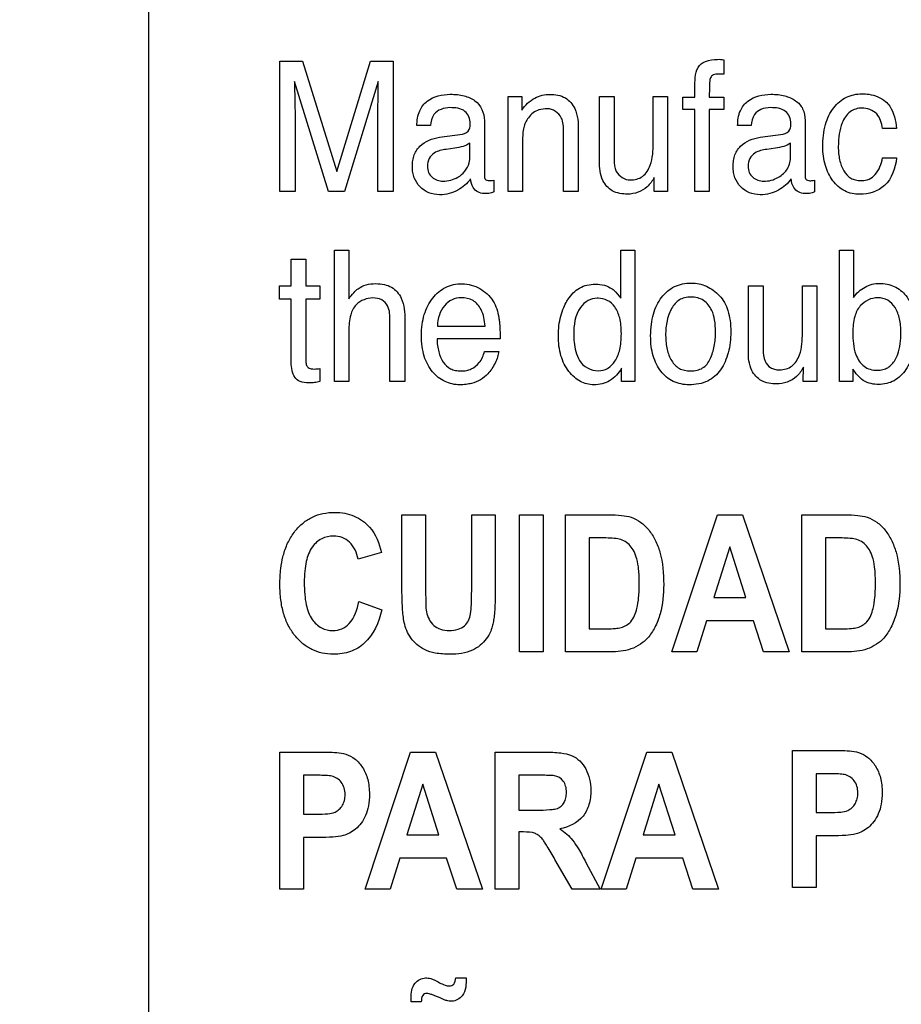
# Model space of a CAD drawing. Units: millimetres. Extents: x 0 to 2100, y 0 to 1500.
# Drawn here: x 1393 to 1407, y 603 to 619 of the extents above; entities that cross this region are included whole.
import ezdxf

# ---------------------------------------------------------------- set-up
doc = ezdxf.new("R2010")
doc.units = ezdxf.units.MM
doc.header["$LTSCALE"] = 115.5
doc.layers.get('0').update_dxf_attribs({"linetype": 'CONTINUOUS'})
doc.layers.add('7_ALL_FEATURES', color=7, linetype='CONTINUOUS')
doc.layers.add('DEF_DRAFT_DIM', color=7, linetype='CONTINUOUS')
doc.styles.get("Standard").update_dxf_attribs({"font": 'txt', "width": 0.8})
doc.dimstyles.new('DIMSTYLE_1', dxfattribs={"dimtxt": 7, "dimasz": 0.1875, "dimexe": 0.125, "dimexo": 0.0625, "dimgap": 3.5, "dimtad": 0, "dimtih": 1, "dimtoh": 1, "dimdsep": 46, "dimtxsty": 'Standard', "dimblk": 'CLOSED', "dimblk1": 'CLOSED', "dimblk2": 'CLOSED', "dimcen": 0.09, "dimadec": 0, "dimazin": 0, "dimtfac": 1, "dimtofl": 0, "dimtmove": 0, "dimatfit": 3, "dimldrblk": 'CLOSED', "dimfxl": 1, "dimtolj": 1, "dimarcsym": 0})

# ---------------------------------------------------------------- blocks, each defined once
blk = doc.blocks.new('_CLOSED')
at = {"color": 0, "linetype": 'ByBlock'}
for p, q in [((0, 0), (-1, 0.167)), ((-1, 0.167), (-1, -0.167)), ((-1, -0.167), (0, 0)), ((-1, 0), (0, 0))]:
    blk.add_line(p, q, dxfattribs=at)
blk = doc.blocks.new('*D21')
at = {"layer": 'DEF_DRAFT_DIM', "color": 2, "linetype": 'Continuous'}
for p, q in [((1263.782, 687.917), (1246.857, 687.917)), ((1246.982, 687.917), (1246.982, 641.092)), ((1535.597, 687.917), (1263.782, 687.917)), ((1246.982, 580.267), (1246.982, 627.092)), ((1263.782, 580.267), (1246.857, 580.267)), ((1330.832, 580.267), (1263.782, 580.267))]:
    blk.add_line(p, q, dxfattribs=at)
at = {"layer": 'DEF_DRAFT_DIM', "color": 2, "linetype": 'Continuous', "xscale": 0.1875, "yscale": 0.1875, "zscale": 0.1875}
for p, rotation in [((1246.982, 687.917), 90), ((1246.982, 580.267), 270)]:
    blk.add_blockref('_CLOSED', p, dxfattribs=dict(at, rotation=rotation))
at = {"layer": 'DEF_DRAFT_DIM', "color": 2, "linetype": 'Continuous', "insert": (1246.982, 637.592), "char_height": 7, "width": 33.6, "attachment_point": 2, "line_spacing_factor": 0.9}
blk.add_mtext('107.65', dxfattribs=at)
blk = doc.blocks.new('*D51')
at = {"layer": 'DEF_DRAFT_DIM', "color": 2, "linetype": 'Continuous'}
for p, q in [((1270.96, 794.542), (1270.96, 550.506)), ((1418.76, 733.254), (1418.76, 550.506)), ((1270.96, 550.631), (1327.36, 550.631)), ((1418.76, 550.631), (1362.36, 550.631))]:
    blk.add_line(p, q, dxfattribs=at)
at = {"layer": 'DEF_DRAFT_DIM', "color": 2, "linetype": 'Continuous', "xscale": 0.1875, "yscale": 0.1875, "zscale": 0.1875, "rotation": 180}
blk.add_blockref('_CLOSED', (1270.96, 550.631), dxfattribs=at)
at = {"layer": 'DEF_DRAFT_DIM', "color": 2, "linetype": 'Continuous', "xscale": 0.1875, "yscale": 0.1875, "zscale": 0.1875}
blk.add_blockref('_CLOSED', (1418.76, 550.631), dxfattribs=at)
at = {"layer": 'DEF_DRAFT_DIM', "color": 2, "linetype": 'Continuous', "insert": (1344.86, 554.131), "char_height": 7, "width": 28, "attachment_point": 2, "line_spacing_factor": 0.9}
blk.add_mtext('147.8', dxfattribs=at)
blk = doc.blocks.new('*D52')
at = {"layer": 'DEF_DRAFT_DIM', "color": 2, "linetype": 'Continuous'}
for p, q in [((1245.935, 724.417), (1229.01, 724.417)), ((1229.135, 724.417), (1229.135, 659.342)), ((1431.497, 724.417), (1245.935, 724.417)), ((1229.135, 580.267), (1229.135, 645.342)), ((1245.935, 580.267), (1229.01, 580.267)), ((1283.484, 580.267), (1245.935, 580.267))]:
    blk.add_line(p, q, dxfattribs=at)
at = {"layer": 'DEF_DRAFT_DIM', "color": 2, "linetype": 'Continuous', "xscale": 0.1875, "yscale": 0.1875, "zscale": 0.1875}
for p, rotation in [((1229.135, 724.417), 90), ((1229.135, 580.267), 270)]:
    blk.add_blockref('_CLOSED', p, dxfattribs=dict(at, rotation=rotation))
at = {"layer": 'DEF_DRAFT_DIM', "color": 2, "linetype": 'Continuous', "insert": (1229.135, 655.842), "char_height": 7, "width": 33.6, "attachment_point": 2, "line_spacing_factor": 0.9}
blk.add_mtext('144.15', dxfattribs=at)

msp = doc.modelspace()

# ---------------------------------------------------------------- linework, layer by layer
at = {"layer": '7_ALL_FEATURES', "color": 7, "linetype": 'Continuous'}
msp.add_line((1394.66, 640.717), (1394.66, 587.717), dxfattribs=at)
at = {"layer": '7_ALL_FEATURES', "color": 40, "linetype": 'Continuous'}
for p, q in [((1396.86, 618.578), (1397.243, 618.578)), ((1396.86, 616.392), (1396.86, 618.578)), ((1397.243, 618.578), (1397.814, 616.73)), ((1397.814, 616.73), (1398.379, 618.578)), ((1398.379, 618.578), (1398.762, 618.578)), ((1398.762, 618.578), (1398.762, 616.392)), ((1404.304, 618.603), (1404.304, 618.359)), ((1397.679, 616.392), (1397.109, 618.235)), ((1397.109, 618.235), (1397.109, 618.169)), ((1398.51, 618.235), (1397.945, 616.392)), ((1403.82, 617.977), (1403.82, 618.228)), ((1400.687, 617.986), (1400.918, 617.986)), ((1400.687, 616.392), (1400.687, 617.986)), ((1400.918, 617.986), (1400.918, 617.759)), ((1402.218, 617.986), (1402.466, 617.986)), ((1402.218, 616.903), (1402.218, 617.986)), ((1402.466, 617.986), (1402.466, 616.928)), ((1403.12, 617.986), (1403.362, 617.986)), ((1403.12, 617.202), (1403.12, 617.986)), ((1403.362, 617.986), (1403.362, 616.392)), ((1403.619, 617.977), (1403.82, 617.977)), ((1403.619, 617.766), (1403.619, 617.977)), ((1404.06, 617.977), (1404.304, 617.977)), ((1404.304, 617.977), (1404.304, 617.766)), ((1397.116, 617.681), (1397.116, 616.392)), ((1398.505, 616.392), (1398.505, 617.681)), ((1403.82, 617.766), (1403.619, 617.766)), ((1403.82, 616.392), (1403.82, 617.766)), ((1404.304, 617.766), (1404.06, 617.766)), ((1404.06, 617.766), (1404.06, 616.392)), ((1399.385, 617.498), (1399.159, 617.498)), ((1400.29, 617.584), (1400.29, 616.666)), ((1404.761, 617.498), (1404.535, 617.498)), ((1405.665, 617.584), (1405.665, 616.666)), ((1399.539, 617.303), (1399.925, 617.356)), ((1401.617, 616.392), (1401.617, 617.396)), ((1401.865, 617.415), (1401.865, 616.392)), ((1404.913, 617.303), (1405.3, 617.356)), ((1407.2, 617.45), (1406.965, 617.45)), ((1400.046, 616.986), (1400.046, 617.202)), ((1400.93, 617.226), (1400.93, 616.392)), ((1405.422, 616.986), (1405.422, 617.202)), ((1399.795, 617.119), (1399.648, 617.1)), ((1405.17, 617.119), (1405.023, 617.1)), ((1406.965, 616.956), (1407.2, 616.956)), ((1400.45, 616.583), (1400.45, 616.385)), ((1403.134, 616.392), (1403.136, 616.627)), ((1405.825, 616.583), (1405.825, 616.385)), ((1397.116, 616.392), (1396.86, 616.392)), ((1397.945, 616.392), (1397.679, 616.392)), ((1398.762, 616.392), (1398.505, 616.392)), ((1400.93, 616.392), (1400.687, 616.392)), ((1401.865, 616.392), (1401.617, 616.392)), ((1403.362, 616.392), (1403.134, 616.392)), ((1404.06, 616.392), (1403.82, 616.392)), ((1397.775, 615.412), (1398.018, 615.412)), ((1397.775, 613.209), (1397.775, 615.412)), ((1398.018, 615.412), (1398.018, 614.593)), ((1402.576, 615.412), (1402.811, 615.412)), ((1402.576, 614.603), (1402.576, 615.412)), ((1402.811, 615.412), (1402.811, 613.209)), ((1406.243, 615.412), (1406.48, 615.412)), ((1406.243, 613.209), (1406.243, 615.412)), ((1406.48, 615.412), (1406.48, 614.616)), ((1397.051, 615.257), (1397.298, 615.257)), ((1397.051, 614.811), (1397.051, 615.257)), ((1397.298, 615.257), (1397.298, 614.811)), ((1396.855, 614.811), (1397.051, 614.811)), ((1396.855, 614.59), (1396.855, 614.811)), ((1397.298, 614.811), (1397.53, 614.811)), ((1397.53, 614.811), (1397.53, 614.59)), ((1404.715, 614.811), (1404.963, 614.811)), ((1404.715, 613.721), (1404.715, 614.811)), ((1404.963, 614.811), (1404.963, 613.747)), ((1405.621, 614.811), (1405.865, 614.811)), ((1405.621, 614.023), (1405.621, 614.811)), ((1405.865, 614.811), (1405.865, 613.209)), ((1397.051, 614.59), (1396.855, 614.59)), ((1397.051, 613.53), (1397.051, 614.59)), ((1397.53, 614.59), (1397.298, 614.59)), ((1397.298, 614.59), (1397.298, 613.546)), ((1398.706, 613.209), (1398.706, 614.218)), ((1398.957, 614.237), (1398.957, 613.209)), ((1398.018, 614.058), (1398.018, 613.209)), ((1399.502, 614.137), (1400.302, 614.137)), ((1400.553, 613.923), (1399.496, 613.923)), ((1400.291, 613.711), (1400.532, 613.711)), ((1397.53, 613.423), (1397.53, 613.209)), ((1402.591, 613.209), (1402.591, 613.431)), ((1405.635, 613.209), (1405.637, 613.446)), ((1406.469, 613.414), (1406.469, 613.209)), ((1398.018, 613.209), (1397.775, 613.209)), ((1398.957, 613.209), (1398.706, 613.209)), ((1402.811, 613.209), (1402.591, 613.209)), ((1405.865, 613.209), (1405.635, 613.209)), ((1406.469, 613.209), (1406.243, 613.209)), ((1398.908, 610.973), (1399.305, 610.973)), ((1398.908, 609.747), (1398.908, 610.973)), ((1399.305, 610.973), (1399.305, 609.728)), ((1400.077, 610.973), (1400.473, 610.973)), ((1400.077, 609.701), (1400.077, 610.973)), ((1400.473, 610.973), (1400.473, 609.766)), ((1400.879, 610.973), (1401.275, 610.973)), ((1400.879, 608.673), (1400.879, 610.973)), ((1401.275, 610.973), (1401.275, 608.673)), ((1401.651, 610.973), (1402.375, 610.973)), ((1401.651, 608.673), (1401.651, 610.973)), ((1403.433, 608.673), (1404.197, 610.973)), ((1404.197, 610.973), (1404.616, 610.973)), ((1404.616, 610.973), (1405.402, 608.673)), ((1405.611, 610.973), (1406.335, 610.973)), ((1405.611, 608.673), (1405.611, 610.973)), ((1402.226, 610.584), (1402.048, 610.584)), ((1402.048, 610.584), (1402.048, 609.061)), ((1406.185, 610.584), (1406.007, 610.584)), ((1406.007, 610.584), (1406.007, 609.061)), ((1404.402, 610.437), (1404.137, 609.583)), ((1404.672, 609.583), (1404.402, 610.437)), ((1398.566, 610.339), (1398.174, 610.23)), ((1404.137, 609.583), (1404.672, 609.583)), ((1398.187, 609.519), (1398.571, 609.377)), ((1404.015, 609.196), (1403.853, 608.673)), ((1404.8, 609.196), (1404.015, 609.196)), ((1404.971, 608.673), (1404.8, 609.196)), ((1402.048, 609.061), (1402.343, 609.061)), ((1406.007, 609.061), (1406.303, 609.061)), ((1401.275, 608.673), (1400.879, 608.673)), ((1402.397, 608.673), (1401.651, 608.673)), ((1403.853, 608.673), (1403.433, 608.673)), ((1405.402, 608.673), (1404.971, 608.673)), ((1406.357, 608.673), (1405.611, 608.673)), ((1396.859, 606.993), (1397.495, 606.993)), ((1396.859, 604.693), (1396.859, 606.993)), ((1398.289, 604.693), (1399.053, 606.993)), ((1399.053, 606.993), (1399.472, 606.993)), ((1399.472, 606.993), (1400.257, 604.693)), ((1400.469, 606.993), (1401.303, 606.993)), ((1400.469, 604.693), (1400.469, 606.993)), ((1402.248, 604.693), (1403.012, 606.993)), ((1403.012, 606.993), (1403.431, 606.993)), ((1403.431, 606.993), (1404.217, 604.693)), ((1405.455, 607.02), (1406.091, 607.02)), ((1405.455, 604.72), (1405.455, 607.02)), ((1397.447, 606.604), (1397.256, 606.604)), ((1397.256, 606.604), (1397.256, 605.951)), ((1401.175, 606.604), (1400.865, 606.604)), ((1400.865, 606.604), (1400.865, 606.02)), ((1406.043, 606.631), (1405.852, 606.631)), ((1405.852, 606.631), (1405.852, 605.979)), ((1399.257, 606.456), (1398.992, 605.603)), ((1399.528, 605.603), (1399.257, 606.456)), ((1403.217, 606.456), (1402.952, 605.603)), ((1403.487, 605.603), (1403.217, 606.456)), ((1397.256, 605.951), (1397.473, 605.951)), ((1400.865, 606.02), (1401.158, 606.02)), ((1405.852, 605.979), (1406.069, 605.979)), ((1398.992, 605.603), (1399.528, 605.603)), ((1400.945, 605.653), (1400.865, 605.653)), ((1400.865, 605.653), (1400.865, 604.693)), ((1402.952, 605.603), (1403.487, 605.603)), ((1397.514, 605.561), (1397.256, 605.561)), ((1397.256, 605.561), (1397.256, 604.693)), ((1406.11, 605.588), (1405.852, 605.588)), ((1405.852, 605.588), (1405.852, 604.72)), ((1398.871, 605.215), (1398.708, 604.693)), ((1399.655, 605.215), (1398.871, 605.215)), ((1399.827, 604.693), (1399.655, 605.215)), ((1401.759, 604.693), (1401.473, 605.194)), ((1401.993, 605.142), (1402.233, 604.693)), ((1402.83, 605.215), (1402.668, 604.693)), ((1403.615, 605.215), (1402.83, 605.215)), ((1403.786, 604.693), (1403.615, 605.215)), ((1397.256, 604.693), (1396.859, 604.693)), ((1398.708, 604.693), (1398.289, 604.693)), ((1400.257, 604.693), (1399.827, 604.693)), ((1400.865, 604.693), (1400.469, 604.693)), ((1402.233, 604.693), (1401.759, 604.693)), ((1402.668, 604.693), (1402.248, 604.693)), ((1404.217, 604.693), (1403.786, 604.693)), ((1405.852, 604.72), (1405.455, 604.72)), ((1399.812, 603.208), (1399.986, 603.208)), ((1399.232, 602.807), (1399.061, 602.807))]:
    msp.add_line(p, q, dxfattribs=at)
for points, knots in [([(1403.872, 618.472), (1403.901, 618.518), (1404.006, 618.598), (1404.147, 618.609), (1404.251, 618.61), (1404.285, 618.604), (1404.304, 618.603)], [0, 0, 0, 0, 0.342667, 0.781116, 0.880421, 1, 1, 1, 1]), ([(1403.82, 618.228), (1403.821, 618.254), (1403.826, 618.337), (1403.842, 618.423), (1403.872, 618.472)], [0, 0, 0, 0, 0.309444, 1, 1, 1, 1]), ([(1404.215, 618.363), (1404.185, 618.363), (1404.129, 618.361), (1404.063, 618.289), (1404.068, 618.153), (1404.06, 618.047), (1404.06, 617.977)], [0, 0, 0, 0, 0.189553, 0.324381, 0.560473, 1, 1, 1, 1]), ([(1404.304, 618.359), (1404.285, 618.361), (1404.256, 618.363), (1404.226, 618.363), (1404.215, 618.363)], [0, 0, 0, 0, 0.637153, 1, 1, 1, 1]), ([(1397.109, 618.169), (1397.109, 618.135), (1397.109, 618.053), (1397.112, 617.924), (1397.115, 617.795), (1397.116, 617.714), (1397.116, 617.681)], [0, 0, 0, 0, 0.208226, 0.502818, 0.795392, 1, 1, 1, 1]), ([(1398.505, 617.681), (1398.505, 617.755), (1398.508, 617.94), (1398.51, 618.125), (1398.51, 618.235)], [0, 0, 0, 0, 0.401745, 1, 1, 1, 1]), ([(1399.159, 617.498), (1399.161, 617.582), (1399.179, 617.74), (1399.365, 617.977), (1399.626, 618.031), (1399.837, 618.02), (1399.979, 617.994), (1400.197, 617.913), (1400.29, 617.707), (1400.29, 617.584)], [0, 0, 0, 0, 0.15329, 0.276123, 0.518833, 0.592012, 0.658946, 0.779011, 1, 1, 1, 1]), ([(1400.918, 617.759), (1400.976, 617.839), (1401.111, 617.98), (1401.303, 618.022), (1401.39, 618.022)], [0, 0, 0, 0, 0.530817, 1, 1, 1, 1]), ([(1401.39, 618.022), (1401.478, 618.022), (1401.655, 617.994), (1401.855, 617.753), (1401.865, 617.539), (1401.865, 617.415)], [0, 0, 0, 0, 0.301461, 0.572428, 1, 1, 1, 1]), ([(1404.535, 617.498), (1404.537, 617.582), (1404.554, 617.74), (1404.741, 617.977), (1405.001, 618.031), (1405.212, 618.02), (1405.354, 617.995), (1405.509, 617.932), (1405.646, 617.783), (1405.665, 617.651), (1405.665, 617.584)], [0, 0, 0, 0, 0.152068, 0.274002, 0.515102, 0.58753, 0.653763, 0.773121, 0.880738, 1, 1, 1, 1]), ([(1405.964, 617.145), (1405.964, 617.27), (1405.985, 617.502), (1406.123, 617.8), (1406.346, 617.993), (1406.53, 618.031), (1406.619, 618.031)], [0, 0, 0, 0, 0.305861, 0.560314, 0.782466, 1, 1, 1, 1]), ([(1406.619, 618.031), (1406.658, 618.031), (1406.799, 618.023), (1406.939, 617.968), (1407.017, 617.901)], [0, 0, 0, 0, 0.276522, 1, 1, 1, 1]), ([(1407.017, 617.901), (1407.043, 617.878), (1407.152, 617.752), (1407.188, 617.579), (1407.2, 617.45)], [0, 0, 0, 0, 0.209783, 1, 1, 1, 1]), ([(1399.713, 617.799), (1399.615, 617.799), (1399.425, 617.737), (1399.394, 617.562), (1399.385, 617.498)], [0, 0, 0, 0, 0.59929, 1, 1, 1, 1]), ([(1400.053, 617.536), (1400.053, 617.609), (1399.98, 617.784), (1399.799, 617.799), (1399.713, 617.799)], [0, 0, 0, 0, 0.457473, 1, 1, 1, 1]), ([(1401.344, 617.78), (1401.297, 617.78), (1401.212, 617.773), (1401.103, 617.714), (1401.028, 617.638), (1400.975, 617.553), (1400.945, 617.462), (1400.931, 617.353), (1400.93, 617.272), (1400.93, 617.226)], [0, 0, 0, 0, 0.181113, 0.315826, 0.462287, 0.582609, 0.693382, 0.823881, 1, 1, 1, 1]), ([(1401.617, 617.396), (1401.617, 617.475), (1401.617, 617.658), (1401.437, 617.78), (1401.344, 617.78)], [0, 0, 0, 0, 0.461366, 1, 1, 1, 1]), ([(1405.088, 617.799), (1405.033, 617.799), (1404.929, 617.787), (1404.79, 617.679), (1404.768, 617.562), (1404.761, 617.498)], [0, 0, 0, 0, 0.330827, 0.607668, 1, 1, 1, 1]), ([(1405.429, 617.536), (1405.429, 617.609), (1405.356, 617.784), (1405.174, 617.799), (1405.088, 617.799)], [0, 0, 0, 0, 0.456673, 1, 1, 1, 1]), ([(1406.619, 617.792), (1406.549, 617.792), (1406.397, 617.746), (1406.282, 617.557), (1406.232, 617.352), (1406.22, 617.178), (1406.226, 617.031), (1406.248, 616.894), (1406.299, 616.743), (1406.402, 616.623), (1406.513, 616.582), (1406.577, 616.575), (1406.613, 616.576), (1406.618, 616.576)], [0, 0, 0, 0, 0.128867, 0.269507, 0.384506, 0.519987, 0.590455, 0.656016, 0.776015, 0.881486, 0.933564, 0.990498, 1, 1, 1, 1]), ([(1406.965, 617.45), (1406.951, 617.537), (1406.903, 617.726), (1406.708, 617.792), (1406.619, 617.792)], [0, 0, 0, 0, 0.499213, 1, 1, 1, 1]), ([(1399.925, 617.356), (1399.97, 617.363), (1400.052, 617.416), (1400.053, 617.502), (1400.053, 617.536)], [0, 0, 0, 0, 0.567502, 1, 1, 1, 1]), ([(1405.3, 617.356), (1405.345, 617.363), (1405.428, 617.416), (1405.429, 617.502), (1405.429, 617.536)], [0, 0, 0, 0, 0.569027, 1, 1, 1, 1]), ([(1399.16, 617.092), (1399.175, 617.113), (1399.269, 617.227), (1399.419, 617.286), (1399.539, 617.303)], [0, 0, 0, 0, 0.17734, 1, 1, 1, 1]), ([(1400.046, 617.202), (1400.012, 617.178), (1399.929, 617.143), (1399.841, 617.126), (1399.795, 617.119)], [0, 0, 0, 0, 0.468998, 1, 1, 1, 1]), ([(1402.734, 616.586), (1402.807, 616.586), (1402.966, 616.624), (1403.109, 616.878), (1403.12, 617.079), (1403.12, 617.202)], [0, 0, 0, 0, 0.26573, 0.546124, 1, 1, 1, 1]), ([(1404.535, 617.092), (1404.55, 617.113), (1404.644, 617.227), (1404.794, 617.286), (1404.913, 617.303)], [0, 0, 0, 0, 0.177601, 1, 1, 1, 1]), ([(1405.422, 617.202), (1405.387, 617.178), (1405.304, 617.144), (1405.217, 617.126), (1405.17, 617.119)], [0, 0, 0, 0, 0.472054, 1, 1, 1, 1]), ([(1400.059, 616.604), (1400.005, 616.526), (1399.887, 616.428), (1399.7, 616.351), (1399.531, 616.33), (1399.354, 616.358), (1399.202, 616.465), (1399.12, 616.595), (1399.088, 616.714), (1399.081, 616.812), (1399.088, 616.911), (1399.112, 617.008), (1399.142, 617.065), (1399.16, 617.092)], [0, 0, 0, 0, 0.173359, 0.270529, 0.369403, 0.483397, 0.59202, 0.702238, 0.758412, 0.817897, 0.882139, 0.940399, 1, 1, 1, 1]), ([(1399.648, 617.1), (1399.58, 617.089), (1399.466, 617.067), (1399.351, 616.951), (1399.33, 616.825), (1399.347, 616.711), (1399.389, 616.655), (1399.414, 616.633)], [0, 0, 0, 0, 0.309521, 0.494443, 0.696258, 0.853913, 1, 1, 1, 1]), ([(1405.434, 616.604), (1405.381, 616.526), (1405.262, 616.429), (1405.075, 616.351), (1404.907, 616.33), (1404.73, 616.358), (1404.577, 616.465), (1404.496, 616.595), (1404.464, 616.714), (1404.457, 616.812), (1404.464, 616.911), (1404.487, 617.008), (1404.517, 617.065), (1404.535, 617.092)], [0, 0, 0, 0, 0.173717, 0.270615, 0.369827, 0.483534, 0.591922, 0.702249, 0.75841, 0.817903, 0.882155, 0.940398, 1, 1, 1, 1]), ([(1405.023, 617.1), (1404.955, 617.089), (1404.842, 617.067), (1404.727, 616.951), (1404.706, 616.825), (1404.722, 616.711), (1404.765, 616.655), (1404.789, 616.633)], [0, 0, 0, 0, 0.308938, 0.494231, 0.696266, 0.85403, 1, 1, 1, 1]), ([(1406.585, 616.346), (1406.498, 616.346), (1406.318, 616.381), (1406.113, 616.571), (1405.987, 616.836), (1405.964, 617.039), (1405.964, 617.145)], [0, 0, 0, 0, 0.232005, 0.464515, 0.71849, 1, 1, 1, 1]), ([(1399.844, 616.632), (1399.934, 616.68), (1400.036, 616.807), (1400.046, 616.948), (1400.046, 616.986)], [0, 0, 0, 0, 0.726004, 1, 1, 1, 1]), ([(1402.691, 616.349), (1402.604, 616.349), (1402.429, 616.373), (1402.234, 616.595), (1402.218, 616.792), (1402.218, 616.903)], [0, 0, 0, 0, 0.317162, 0.59823, 1, 1, 1, 1]), ([(1402.466, 616.928), (1402.466, 616.861), (1402.471, 616.692), (1402.643, 616.586), (1402.734, 616.586)], [0, 0, 0, 0, 0.423843, 1, 1, 1, 1]), ([(1404.789, 616.633), (1404.838, 616.59), (1404.995, 616.544), (1405.212, 616.609), (1405.394, 616.764), (1405.422, 616.914), (1405.422, 616.986)], [0, 0, 0, 0, 0.222395, 0.513097, 0.751128, 1, 1, 1, 1]), ([(1407.2, 616.956), (1407.179, 616.789), (1407.073, 616.45), (1406.731, 616.346), (1406.585, 616.346)], [0, 0, 0, 0, 0.535381, 1, 1, 1, 1]), ([(1406.618, 616.576), (1406.659, 616.578), (1406.744, 616.593), (1406.896, 616.71), (1406.945, 616.857), (1406.965, 616.956)], [0, 0, 0, 0, 0.220242, 0.452202, 1, 1, 1, 1]), ([(1400.29, 616.666), (1400.29, 616.643), (1400.291, 616.587), (1400.36, 616.573), (1400.409, 616.576), (1400.435, 616.579), (1400.45, 616.583)], [0, 0, 0, 0, 0.312222, 0.635492, 0.797799, 1, 1, 1, 1]), ([(1405.665, 616.666), (1405.665, 616.643), (1405.667, 616.588), (1405.735, 616.572), (1405.784, 616.576), (1405.811, 616.579), (1405.825, 616.583)], [0, 0, 0, 0, 0.313048, 0.630567, 0.799254, 1, 1, 1, 1]), ([(1399.414, 616.633), (1399.463, 616.59), (1399.62, 616.543), (1399.769, 616.591), (1399.844, 616.632)], [0, 0, 0, 0, 0.431338, 1, 1, 1, 1]), ([(1400.283, 616.358), (1400.213, 616.358), (1400.083, 616.429), (1400.065, 616.553), (1400.059, 616.604)], [0, 0, 0, 0, 0.577036, 1, 1, 1, 1]), ([(1403.136, 616.627), (1403.106, 616.57), (1403, 616.419), (1402.808, 616.349), (1402.691, 616.349)], [0, 0, 0, 0, 0.352325, 1, 1, 1, 1]), ([(1405.658, 616.358), (1405.589, 616.358), (1405.459, 616.429), (1405.44, 616.553), (1405.434, 616.604)], [0, 0, 0, 0, 0.577036, 1, 1, 1, 1]), ([(1398.018, 614.593), (1398.043, 614.629), (1398.091, 614.69), (1398.183, 614.778), (1398.31, 614.837), (1398.463, 614.853), (1398.609, 614.84), (1398.774, 614.781), (1398.946, 614.577), (1398.957, 614.361), (1398.957, 614.237)], [0, 0, 0, 0, 0.092132, 0.161797, 0.264357, 0.37843, 0.47997, 0.569211, 0.73981, 1, 1, 1, 1]), ([(1399.247, 614.163), (1399.255, 614.219), (1399.277, 614.326), (1399.336, 614.476), (1399.419, 614.606), (1399.519, 614.713), (1399.638, 614.791), (1399.773, 614.837), (1399.971, 614.858), (1400.125, 614.816), (1400.214, 614.766)], [0, 0, 0, 0, 0.124632, 0.24135, 0.35408, 0.461964, 0.563723, 0.665447, 0.773245, 1, 1, 1, 1]), ([(1403.724, 613.152), (1403.633, 613.152), (1403.449, 613.185), (1403.269, 613.338), (1403.17, 613.497), (1403.115, 613.64), (1403.083, 613.801), (1403.074, 613.979), (1403.084, 614.161), (1403.117, 614.334), (1403.175, 614.487), (1403.279, 614.656), (1403.429, 614.788), (1403.611, 614.848), (1403.707, 614.857), (1403.756, 614.857)], [0, 0, 0, 0, 0.112453, 0.222365, 0.281367, 0.343447, 0.410568, 0.484288, 0.563741, 0.635791, 0.702171, 0.765032, 0.881401, 0.938821, 1, 1, 1, 1]), ([(1403.756, 614.857), (1403.801, 614.857), (1403.889, 614.849), (1404.058, 614.796), (1404.167, 614.714), (1404.228, 614.65)], [0, 0, 0, 0, 0.254133, 0.498448, 1, 1, 1, 1]), ([(1406.48, 614.616), (1406.529, 614.687), (1406.658, 614.809), (1406.831, 614.852), (1406.914, 614.852)], [0, 0, 0, 0, 0.509691, 1, 1, 1, 1]), ([(1406.914, 614.852), (1406.998, 614.852), (1407.169, 614.82), (1407.38, 614.65), (1407.48, 614.432), (1407.519, 614.221), (1407.528, 614.042), (1407.519, 613.862), (1407.488, 613.695), (1407.435, 613.543), (1407.342, 613.371), (1407.206, 613.232), (1407.033, 613.167), (1406.933, 613.157), (1406.879, 613.158), (1406.871, 613.158)], [0, 0, 0, 0, 0.106106, 0.210682, 0.330732, 0.401238, 0.480816, 0.557256, 0.628306, 0.695249, 0.759622, 0.874989, 0.931023, 0.990619, 1, 1, 1, 1]), ([(1400.214, 614.766), (1400.302, 614.716), (1400.458, 614.574), (1400.516, 614.375), (1400.53, 614.277)], [0, 0, 0, 0, 0.502468, 1, 1, 1, 1]), ([(1401.674, 614.555), (1401.68, 614.564), (1401.71, 614.614), (1401.773, 614.696), (1401.883, 614.78), (1402.011, 614.83), (1402.155, 614.845), (1402.301, 614.829), (1402.392, 614.787), (1402.43, 614.76)], [0, 0, 0, 0, 0.034543, 0.198801, 0.351379, 0.502976, 0.66456, 0.841126, 1, 1, 1, 1]), ([(1402.43, 614.76), (1402.442, 614.752), (1402.497, 614.707), (1402.542, 614.65), (1402.576, 614.603)], [0, 0, 0, 0, 0.197859, 1, 1, 1, 1]), ([(1398.706, 614.218), (1398.706, 614.305), (1398.708, 614.449), (1398.571, 614.593), (1398.419, 614.616), (1398.292, 614.593), (1398.202, 614.544), (1398.108, 614.474), (1398.027, 614.303), (1398.018, 614.148), (1398.018, 614.058)], [0, 0, 0, 0, 0.19827, 0.302287, 0.420989, 0.532452, 0.590135, 0.651594, 0.795506, 1, 1, 1, 1]), ([(1399.901, 614.61), (1399.848, 614.61), (1399.74, 614.588), (1399.61, 614.48), (1399.523, 614.324), (1399.504, 614.201), (1399.502, 614.137)], [0, 0, 0, 0, 0.228813, 0.464858, 0.720209, 1, 1, 1, 1]), ([(1400.302, 614.137), (1400.293, 614.233), (1400.268, 614.397), (1400.111, 614.587), (1399.969, 614.61), (1399.901, 614.61)], [0, 0, 0, 0, 0.416282, 0.70283, 1, 1, 1, 1]), ([(1402.591, 613.431), (1402.542, 613.347), (1402.444, 613.232), (1402.264, 613.162), (1402.095, 613.141), (1401.927, 613.181), (1401.793, 613.278), (1401.701, 613.377), (1401.624, 613.499), (1401.569, 613.642), (1401.536, 613.803), (1401.527, 613.974), (1401.536, 614.143), (1401.566, 614.301), (1401.613, 614.439), (1401.654, 614.521), (1401.674, 614.555)], [0, 0, 0, 0, 0.127533, 0.185604, 0.247705, 0.348413, 0.401808, 0.460737, 0.523562, 0.589236, 0.660022, 0.737737, 0.811164, 0.880601, 0.947417, 1, 1, 1, 1]), ([(1402.179, 614.603), (1402.128, 614.601), (1402.018, 614.574), (1401.814, 614.385), (1401.787, 614.148), (1401.787, 613.99)], [0, 0, 0, 0, 0.189936, 0.409246, 1, 1, 1, 1]), ([(1402.201, 613.387), (1402.254, 613.387), (1402.367, 613.415), (1402.496, 613.552), (1402.558, 613.714), (1402.582, 613.872), (1402.588, 614.009), (1402.582, 614.145), (1402.558, 614.3), (1402.493, 614.455), (1402.36, 614.579), (1402.244, 614.604), (1402.185, 614.603), (1402.179, 614.603)], [0, 0, 0, 0, 0.097819, 0.204234, 0.334871, 0.412474, 0.500144, 0.587848, 0.664297, 0.789689, 0.891746, 0.988137, 1, 1, 1, 1]), ([(1404.076, 613.586), (1404.106, 613.654), (1404.152, 613.803), (1404.17, 614.025), (1404.157, 614.229), (1404.106, 614.419), (1404.001, 614.557), (1403.863, 614.614), (1403.754, 614.626), (1403.649, 614.615), (1403.525, 614.568), (1403.445, 614.469), (1403.406, 614.389), (1403.397, 614.367)], [0, 0, 0, 0, 0.129027, 0.266001, 0.383233, 0.479948, 0.604497, 0.665323, 0.732604, 0.792106, 0.846514, 0.957281, 1, 1, 1, 1]), ([(1404.228, 614.65), (1404.295, 614.579), (1404.37, 614.437), (1404.413, 614.225), (1404.423, 614.044), (1404.414, 613.863), (1404.383, 613.693), (1404.329, 613.539), (1404.234, 613.362), (1404.038, 613.183), (1403.829, 613.152), (1403.724, 613.152)], [0, 0, 0, 0, 0.152075, 0.239303, 0.337479, 0.433758, 0.522696, 0.606095, 0.686196, 0.835445, 1, 1, 1, 1]), ([(1407.274, 614.027), (1407.274, 614.105), (1407.26, 614.25), (1407.191, 614.443), (1407.063, 614.586), (1406.888, 614.622), (1406.72, 614.586), (1406.573, 614.476), (1406.477, 614.277), (1406.467, 614.117), (1406.467, 614.027)], [0, 0, 0, 0, 0.146275, 0.273923, 0.383376, 0.493012, 0.594212, 0.701878, 0.829735, 1, 1, 1, 1]), ([(1403.397, 614.367), (1403.378, 614.321), (1403.352, 614.236), (1403.332, 614.105), (1403.327, 613.982), (1403.332, 613.86), (1403.356, 613.714), (1403.414, 613.556), (1403.527, 613.431), (1403.648, 613.39), (1403.75, 613.38), (1403.854, 613.391), (1403.983, 613.441), (1404.049, 613.525), (1404.076, 613.586)], [0, 0, 0, 0, 0.09076, 0.164476, 0.243437, 0.319358, 0.389341, 0.515985, 0.628334, 0.68544, 0.748518, 0.817039, 0.878227, 1, 1, 1, 1]), ([(1400.53, 614.277), (1400.535, 614.256), (1400.552, 614.139), (1400.553, 614.02), (1400.553, 613.923)], [0, 0, 0, 0, 0.182216, 1, 1, 1, 1]), ([(1400.532, 613.711), (1400.528, 613.68), (1400.513, 613.612), (1400.47, 613.513), (1400.417, 613.419), (1400.308, 613.278), (1400.15, 613.186), (1399.98, 613.156), (1399.829, 613.145), (1399.618, 613.188), (1399.441, 613.334), (1399.335, 613.489), (1399.276, 613.634), (1399.242, 613.8), (1399.232, 613.979), (1399.239, 614.102), (1399.247, 614.163)], [0, 0, 0, 0, 0.041841, 0.090369, 0.139987, 0.183791, 0.322339, 0.363669, 0.409426, 0.520592, 0.635627, 0.699062, 0.765848, 0.838658, 0.919569, 1, 1, 1, 1]), ([(1404.963, 613.747), (1404.963, 613.679), (1404.973, 613.56), (1405.064, 613.444), (1405.157, 613.408), (1405.246, 613.4), (1405.347, 613.412), (1405.484, 613.479), (1405.614, 613.695), (1405.621, 613.899), (1405.621, 614.023)], [0, 0, 0, 0, 0.154585, 0.261402, 0.315432, 0.376543, 0.463609, 0.543488, 0.717303, 1, 1, 1, 1]), ([(1406.467, 614.027), (1406.467, 613.904), (1406.478, 613.696), (1406.612, 613.476), (1406.758, 613.404), (1406.868, 613.391), (1406.97, 613.401), (1407.083, 613.446), (1407.145, 613.517), (1407.175, 613.569)], [0, 0, 0, 0, 0.306829, 0.50727, 0.600189, 0.701344, 0.779437, 0.851549, 1, 1, 1, 1]), ([(1407.175, 613.569), (1407.192, 613.599), (1407.258, 613.743), (1407.274, 613.904), (1407.274, 614.027)], [0, 0, 0, 0, 0.218844, 1, 1, 1, 1]), ([(1399.496, 613.923), (1399.498, 613.849), (1399.514, 613.713), (1399.584, 613.531), (1399.696, 613.425), (1399.807, 613.389), (1399.898, 613.381), (1399.988, 613.389), (1400.099, 613.424), (1400.224, 613.524), (1400.276, 613.644), (1400.291, 613.711)], [0, 0, 0, 0, 0.16991, 0.312952, 0.439468, 0.50531, 0.577954, 0.647152, 0.711997, 0.841323, 1, 1, 1, 1]), ([(1401.787, 613.99), (1401.787, 613.949), (1401.794, 613.802), (1401.833, 613.653), (1401.885, 613.56)], [0, 0, 0, 0, 0.278019, 1, 1, 1, 1]), ([(1405.189, 613.166), (1405.102, 613.166), (1404.927, 613.19), (1404.729, 613.412), (1404.715, 613.61), (1404.715, 613.721)], [0, 0, 0, 0, 0.316688, 0.598718, 1, 1, 1, 1]), ([(1397.53, 613.209), (1397.502, 613.2), (1397.44, 613.185), (1397.329, 613.181), (1397.206, 613.19), (1397.101, 613.275), (1397.06, 613.397), (1397.051, 613.483), (1397.051, 613.53)], [0, 0, 0, 0, 0.127185, 0.265039, 0.470521, 0.632933, 0.802041, 1, 1, 1, 1]), ([(1397.298, 613.546), (1397.298, 613.522), (1397.302, 613.477), (1397.343, 613.432), (1397.393, 613.418), (1397.438, 613.416), (1397.486, 613.418), (1397.515, 613.42), (1397.53, 613.423)], [0, 0, 0, 0, 0.228462, 0.414597, 0.541684, 0.722852, 0.846707, 1, 1, 1, 1]), ([(1405.637, 613.446), (1405.608, 613.388), (1405.5, 613.236), (1405.308, 613.166), (1405.189, 613.166)], [0, 0, 0, 0, 0.352835, 1, 1, 1, 1]), ([(1406.871, 613.158), (1406.827, 613.16), (1406.735, 613.173), (1406.621, 613.232), (1406.535, 613.319), (1406.492, 613.379), (1406.469, 613.414)], [0, 0, 0, 0, 0.266621, 0.554234, 0.750016, 1, 1, 1, 1]), ([(1396.913, 610.266), (1396.917, 610.282), (1396.94, 610.369), (1396.995, 610.519), (1397.107, 610.696), (1397.244, 610.838), (1397.405, 610.941), (1397.586, 611.001), (1397.772, 611.018), (1397.949, 611.004), (1398.159, 610.941), (1398.427, 610.749), (1398.529, 610.491), (1398.566, 610.339)], [0, 0, 0, 0, 0.020648, 0.114351, 0.201928, 0.284401, 0.36279, 0.44155, 0.525048, 0.597968, 0.666354, 0.80141, 1, 1, 1, 1]), ([(1402.375, 610.973), (1402.447, 610.973), (1402.573, 610.969), (1402.758, 610.936), (1402.916, 610.853), (1403.054, 610.719), (1403.162, 610.546), (1403.277, 610.244), (1403.296, 609.984), (1403.296, 609.802)], [0, 0, 0, 0, 0.126443, 0.220758, 0.325974, 0.43518, 0.552727, 0.680396, 1, 1, 1, 1]), ([(1406.335, 610.973), (1406.407, 610.973), (1406.533, 610.969), (1406.717, 610.936), (1406.876, 610.852), (1407.014, 610.719), (1407.121, 610.546), (1407.237, 610.244), (1407.256, 609.984), (1407.256, 609.802)], [0, 0, 0, 0, 0.126439, 0.220751, 0.32598, 0.435279, 0.552749, 0.680407, 1, 1, 1, 1]), ([(1398.174, 610.23), (1398.154, 610.334), (1398.084, 610.487), (1397.908, 610.6), (1397.742, 610.627), (1397.552, 610.586), (1397.38, 610.428), (1397.304, 610.224), (1397.275, 610.02), (1397.268, 609.834), (1397.275, 609.645), (1397.291, 609.521), (1397.304, 609.464)], [0, 0, 0, 0, 0.157523, 0.229466, 0.303015, 0.403686, 0.507159, 0.636852, 0.718666, 0.813649, 0.914188, 1, 1, 1, 1]), ([(1402.55, 610.563), (1402.534, 610.567), (1402.426, 610.584), (1402.317, 610.584), (1402.226, 610.584)], [0, 0, 0, 0, 0.16005, 1, 1, 1, 1]), ([(1402.343, 609.061), (1402.391, 609.061), (1402.471, 609.063), (1402.584, 609.078), (1402.672, 609.117), (1402.787, 609.208), (1402.849, 609.382), (1402.876, 609.559), (1402.885, 609.7), (1402.887, 609.822), (1402.885, 609.942), (1402.876, 610.08), (1402.855, 610.22), (1402.806, 610.354), (1402.722, 610.486), (1402.619, 610.545), (1402.55, 610.563)], [0, 0, 0, 0, 0.072516, 0.122286, 0.171003, 0.217541, 0.341533, 0.435242, 0.492183, 0.555995, 0.619679, 0.675627, 0.764712, 0.833702, 0.891859, 1, 1, 1, 1]), ([(1406.51, 610.563), (1406.493, 610.567), (1406.386, 610.584), (1406.276, 610.584), (1406.185, 610.584)], [0, 0, 0, 0, 0.16005, 1, 1, 1, 1]), ([(1406.303, 609.061), (1406.35, 609.061), (1406.431, 609.063), (1406.543, 609.078), (1406.632, 609.117), (1406.747, 609.208), (1406.809, 609.382), (1406.836, 609.559), (1406.845, 609.7), (1406.847, 609.822), (1406.845, 609.942), (1406.836, 610.08), (1406.815, 610.22), (1406.765, 610.354), (1406.681, 610.486), (1406.579, 610.545), (1406.51, 610.563)], [0, 0, 0, 0, 0.07241, 0.122171, 0.170894, 0.217438, 0.341446, 0.435168, 0.492116, 0.555936, 0.619629, 0.675584, 0.764681, 0.83368, 0.891845, 1, 1, 1, 1]), ([(1398.571, 609.377), (1398.523, 609.171), (1398.397, 608.866), (1398.087, 608.685), (1397.904, 608.641), (1397.744, 608.629), (1397.57, 608.646), (1397.396, 608.706), (1397.241, 608.808), (1397.106, 608.946), (1396.995, 609.118), (1396.917, 609.322), (1396.871, 609.553), (1396.858, 609.808), (1396.87, 610.049), (1396.897, 610.203), (1396.913, 610.266)], [0, 0, 0, 0, 0.190929, 0.27265, 0.315437, 0.361225, 0.417886, 0.472022, 0.526634, 0.584634, 0.646001, 0.710778, 0.781196, 0.858973, 0.941086, 1, 1, 1, 1]), ([(1399.714, 608.634), (1399.632, 608.634), (1399.486, 608.641), (1399.293, 608.698), (1399.156, 608.791), (1399.055, 608.903), (1398.984, 609.029), (1398.933, 609.198), (1398.914, 609.439), (1398.908, 609.634), (1398.908, 609.747)], [0, 0, 0, 0, 0.154331, 0.271341, 0.368784, 0.461166, 0.550236, 0.635201, 0.788803, 1, 1, 1, 1]), ([(1400.473, 609.766), (1400.473, 609.648), (1400.471, 609.486), (1400.457, 609.291), (1400.444, 609.186), (1400.424, 609.099), (1400.389, 609), (1400.304, 608.844), (1400.078, 608.662), (1399.842, 608.634), (1399.714, 608.634)], [0, 0, 0, 0, 0.223371, 0.306439, 0.370618, 0.424091, 0.474685, 0.56953, 0.757556, 1, 1, 1, 1]), ([(1403.296, 609.802), (1403.296, 609.637), (1403.274, 609.388), (1403.158, 609.09), (1403.046, 608.913), (1402.904, 608.793), (1402.696, 608.688), (1402.515, 608.673), (1402.397, 608.673)], [0, 0, 0, 0, 0.300115, 0.448537, 0.580048, 0.677584, 0.784548, 1, 1, 1, 1]), ([(1407.256, 609.802), (1407.256, 609.637), (1407.234, 609.388), (1407.117, 609.09), (1407.005, 608.913), (1406.864, 608.793), (1406.656, 608.688), (1406.475, 608.673), (1406.357, 608.673)], [0, 0, 0, 0, 0.300115, 0.448537, 0.580048, 0.677584, 0.784548, 1, 1, 1, 1]), ([(1399.305, 609.728), (1399.305, 609.683), (1399.307, 609.555), (1399.305, 609.426), (1399.319, 609.344)], [0, 0, 0, 0, 0.351665, 1, 1, 1, 1]), ([(1399.319, 609.344), (1399.335, 609.259), (1399.397, 609.131), (1399.558, 609.042), (1399.702, 609.027), (1399.844, 609.04), (1399.96, 609.104), (1400.031, 609.199), (1400.067, 609.324), (1400.074, 609.493), (1400.077, 609.623), (1400.077, 609.701)], [0, 0, 0, 0, 0.180262, 0.271252, 0.376266, 0.480986, 0.56678, 0.646042, 0.725596, 0.835888, 1, 1, 1, 1]), ([(1397.304, 609.464), (1397.323, 609.377), (1397.376, 609.223), (1397.547, 609.062), (1397.735, 609.019), (1397.904, 609.05), (1398.1, 609.195), (1398.161, 609.387), (1398.187, 609.519)], [0, 0, 0, 0, 0.193666, 0.343662, 0.488012, 0.596407, 0.706958, 1, 1, 1, 1]), ([(1397.495, 606.993), (1397.55, 606.993), (1397.707, 606.989), (1397.869, 606.989), (1397.967, 606.959)], [0, 0, 0, 0, 0.348886, 1, 1, 1, 1]), ([(1397.967, 606.959), (1398.023, 606.942), (1398.133, 606.881), (1398.262, 606.732), (1398.332, 606.567), (1398.358, 606.413), (1398.366, 606.264), (1398.354, 606.098), (1398.306, 605.933), (1398.23, 605.801), (1398.137, 605.701), (1398.034, 605.632), (1397.906, 605.581), (1397.73, 605.566), (1397.593, 605.561), (1397.514, 605.561)], [0, 0, 0, 0, 0.082404, 0.1723, 0.273824, 0.330294, 0.391981, 0.483752, 0.562852, 0.632786, 0.69603, 0.753708, 0.806085, 0.888431, 1, 1, 1, 1]), ([(1401.303, 606.993), (1401.393, 606.993), (1401.547, 606.987), (1401.753, 606.947), (1401.898, 606.849), (1401.998, 606.71), (1402.061, 606.539), (1402.082, 606.333), (1402.056, 606.117), (1401.924, 605.84), (1401.701, 605.733), (1401.556, 605.708)], [0, 0, 0, 0, 0.132272, 0.225133, 0.300487, 0.381778, 0.470072, 0.564507, 0.680296, 0.784767, 1, 1, 1, 1]), ([(1406.091, 607.02), (1406.146, 607.02), (1406.303, 607.017), (1406.465, 607.017), (1406.563, 606.986)], [0, 0, 0, 0, 0.348759, 1, 1, 1, 1]), ([(1406.563, 606.986), (1406.618, 606.969), (1406.729, 606.909), (1406.858, 606.759), (1406.928, 606.594), (1406.954, 606.44), (1406.962, 606.291), (1406.95, 606.126), (1406.902, 605.96), (1406.826, 605.829), (1406.733, 605.728), (1406.63, 605.66), (1406.502, 605.609), (1406.326, 605.593), (1406.189, 605.588), (1406.11, 605.588)], [0, 0, 0, 0, 0.082405, 0.172301, 0.273826, 0.330296, 0.391983, 0.483754, 0.562855, 0.632789, 0.696033, 0.75375, 0.806084, 0.888431, 1, 1, 1, 1]), ([(1397.733, 606.589), (1397.718, 606.592), (1397.623, 606.604), (1397.527, 606.604), (1397.447, 606.604)], [0, 0, 0, 0, 0.157512, 1, 1, 1, 1]), ([(1401.158, 606.02), (1401.235, 606.02), (1401.338, 606.022), (1401.457, 606.034), (1401.511, 606.046), (1401.548, 606.064), (1401.589, 606.094), (1401.63, 606.146), (1401.661, 606.227), (1401.669, 606.322), (1401.659, 606.42), (1401.607, 606.535), (1401.521, 606.585), (1401.464, 606.596)], [0, 0, 0, 0, 0.218967, 0.290967, 0.338676, 0.373966, 0.4087, 0.480445, 0.559044, 0.649426, 0.749099, 0.835469, 1, 1, 1, 1]), ([(1401.464, 606.596), (1401.452, 606.598), (1401.355, 606.604), (1401.259, 606.604), (1401.175, 606.604)], [0, 0, 0, 0, 0.125628, 1, 1, 1, 1]), ([(1406.328, 606.616), (1406.314, 606.619), (1406.219, 606.631), (1406.123, 606.631), (1406.043, 606.631)], [0, 0, 0, 0, 0.157512, 1, 1, 1, 1]), ([(1406.069, 605.979), (1406.134, 605.979), (1406.239, 605.982), (1406.373, 606.003), (1406.456, 606.058), (1406.51, 606.127), (1406.544, 606.212), (1406.555, 606.313), (1406.542, 606.419), (1406.48, 606.543), (1406.39, 606.602), (1406.328, 606.616)], [0, 0, 0, 0, 0.181019, 0.292967, 0.370716, 0.450173, 0.532988, 0.622405, 0.729089, 0.82535, 1, 1, 1, 1]), ([(1397.473, 605.951), (1397.538, 605.951), (1397.643, 605.954), (1397.777, 605.975), (1397.86, 606.031), (1397.914, 606.099), (1397.948, 606.185), (1397.959, 606.286), (1397.946, 606.392), (1397.884, 606.516), (1397.794, 606.575), (1397.733, 606.589)], [0, 0, 0, 0, 0.180929, 0.292966, 0.370714, 0.450172, 0.532987, 0.622404, 0.729088, 0.82535, 1, 1, 1, 1]), ([(1401.473, 605.194), (1401.431, 605.267), (1401.375, 605.365), (1401.304, 605.477), (1401.268, 605.528), (1401.237, 605.563), (1401.199, 605.598), (1401.108, 605.653), (1401.012, 605.653), (1400.945, 605.653)], [0, 0, 0, 0, 0.336641, 0.45028, 0.527453, 0.584818, 0.637659, 0.732899, 1, 1, 1, 1]), ([(1401.556, 605.708), (1401.597, 605.68), (1401.673, 605.621), (1401.78, 605.509), (1401.883, 605.346), (1401.953, 605.219), (1401.993, 605.142)], [0, 0, 0, 0, 0.206244, 0.396953, 0.640629, 1, 1, 1, 1]), ([(1399.06, 602.864), (1399.06, 602.952), (1399.081, 603.122), (1399.267, 603.219), (1399.362, 603.202), (1399.39, 603.195)], [0, 0, 0, 0, 0.47981, 0.839637, 1, 1, 1, 1]), ([(1399.39, 603.195), (1399.41, 603.189), (1399.459, 603.167), (1399.537, 603.125), (1399.621, 603.087), (1399.705, 603.063), (1399.796, 603.1), (1399.808, 603.171), (1399.812, 603.208)], [0, 0, 0, 0, 0.116207, 0.306731, 0.50289, 0.641512, 0.789392, 1, 1, 1, 1]), ([(1399.986, 603.208), (1399.986, 603.104), (1399.982, 602.914), (1399.782, 602.8), (1399.687, 602.818), (1399.658, 602.825)], [0, 0, 0, 0, 0.52135, 0.847221, 1, 1, 1, 1]), ([(1399.658, 602.825), (1399.64, 602.831), (1399.607, 602.845), (1399.556, 602.866), (1399.504, 602.89), (1399.45, 602.913), (1399.391, 602.933), (1399.337, 602.948), (1399.286, 602.94), (1399.235, 602.899), (1399.233, 602.844), (1399.232, 602.807)], [0, 0, 0, 0, 0.106325, 0.195424, 0.308396, 0.423758, 0.519861, 0.657829, 0.729426, 0.797308, 1, 1, 1, 1])]:
    msp.add_open_spline(points, degree=3, knots=knots, dxfattribs=at)
for points in [[(1400.364, 616.362), (1400.337, 616.358), (1400.31, 616.358), (1400.283, 616.358)], [(1400.45, 616.385), (1400.422, 616.375), (1400.393, 616.368), (1400.364, 616.362)], [(1405.739, 616.362), (1405.712, 616.358), (1405.685, 616.358), (1405.658, 616.358)], [(1405.825, 616.385), (1405.797, 616.375), (1405.768, 616.368), (1405.739, 616.362)], [(1401.885, 613.56), (1401.943, 613.455), (1402.081, 613.387), (1402.201, 613.387)], [(1399.061, 602.807), (1399.06, 602.826), (1399.06, 602.845), (1399.06, 602.864)]]:
    msp.add_open_spline(points, degree=3, dxfattribs=at)

# ---------------------------------------------------------------- dimensions: what is measured, and where the dimension line sits
at = {"layer": 'DEF_DRAFT_DIM', "color": 2, "linetype": 'Continuous'}
for base, p1, p2, angle, text, picture, middle in [((1270.96, 550.631), (1418.76, 733.317), (1270.96, 794.604), 180, '147.8', '*D51', (1345.735, 550.631)), ((1229.135, 580.267), (1431.56, 724.417), (1283.547, 580.267), 270, '144.15', '*D52', (1230.01, 652.342)), ((1246.982, 687.917), (1330.894, 580.267), (1535.66, 687.917), 90, '107.65', '*D21', (1247.857, 634.092))]:
    dim = msp.add_linear_dim(base=base, p1=p1, p2=p2, angle=angle, text=text, dimstyle='DIMSTYLE_1', dxfattribs=at)
    dim.commit()
    dim.dimension.update_dxf_attribs({"geometry": picture, "text_midpoint": middle, "dimtype": 160})

doc.saveas('drawing.dxf')
